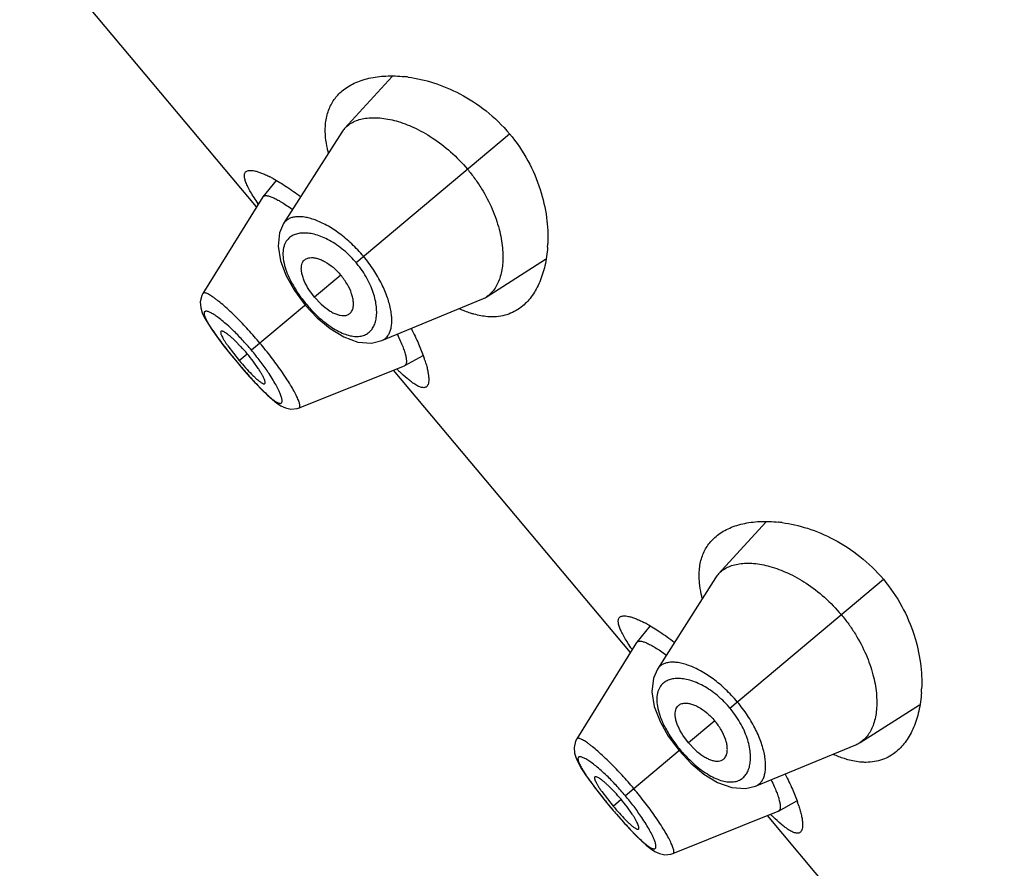
# Model space of a CAD drawing. Units: inches. Extents: x 5.6 to 15.8, y 4.2 to 13.9.
# Drawn here: x 8.3 to 8.8, y 11.3 to 11.8 of the extents above; entities that cross this region are included whole.
import ezdxf

# ---------------------------------------------------------------- set-up
doc = ezdxf.new("R2010")
doc.units = ezdxf.units.IN
doc.header["$LTSCALE"] = 1.21
doc.header["$MEASUREMENT"] = 0
doc.layers.get('0').update_dxf_attribs({"linetype": 'CONTINUOUS'})

msp = doc.modelspace()

# ---------------------------------------------------------------- linework, layer by layer
at = {"color": 7, "linetype": 'Continuous'}
for p, q in [((8.4651329112, 11.6736988086), (8.3470079272, 11.8144746827)), ((8.5327098004, 11.738730975), (8.509040454199999, 11.7128463464)), ((8.5075723712, 11.7109298071), (8.4785943494, 11.6653623245)), ((8.4748778564, 11.6868718968), (8.4683062837, 11.678792653)), ((8.468210638, 11.6786582572), (8.4383830417, 11.6305941966)), ((8.4682106273, 11.6786582399), (8.4683062702, 11.6787926311)), ((8.5795934749, 11.6287638531), (8.609195274600001, 11.6475792329)), ((8.479878280800001, 11.6392891198), (8.484003901, 11.6320054477)), ((8.484003901, 11.6320054477), (8.489409696000001, 11.6247325206)), ((8.4940785769, 11.6286501467), (8.4912516255, 11.6324828919)), ((8.4940785769, 11.6286501467), (8.4973621991, 11.6252005939)), ((8.5275453744, 11.6070269003), (8.5774518398, 11.6276512377)), ((8.489409696000001, 11.6247325206), (8.495305071499999, 11.6184556197)), ((8.495305071499999, 11.6184556197), (8.5017715402, 11.6130478878)), ((8.457321967, 11.6040131578), (8.4542214877, 11.6071477077)), ((8.4483524986, 11.60497502), (8.451845327200001, 11.6005542644)), ((8.4508557054, 11.6043530808), (8.4564931231, 11.5971122063)), ((8.451845327200001, 11.6005542644), (8.4554204957, 11.5962121649)), ((8.4554204957, 11.5962121649), (8.4581445925, 11.5930106446)), ((8.4659816974, 11.5931324356), (8.463433160900001, 11.5967301205)), ((8.5389842253, 11.5945623291), (8.5481526972, 11.5996714997)), ((8.4581445925, 11.5930106446), (8.4616473521, 11.5890297241)), ((8.4863264229, 11.5734675567), (8.5388351837, 11.5944914366)), ((8.651541318, 11.4515459201), (8.533416334, 11.5923217942)), ((8.5389842471, 11.5945623378), (8.538835201, 11.5944914435)), ((8.719118207200001, 11.5165780865), (8.695448861000001, 11.4906934579)), ((8.693980778, 11.4887769186), (8.6650027562, 11.443209436)), ((8.661286263200001, 11.4647190083), (8.654714690499999, 11.4566397645)), ((8.6546190448, 11.4565053687), (8.6247914486, 11.4084413081)), ((8.6546190341, 11.4565053514), (8.654714677000001, 11.4566397426)), ((8.7660018818, 11.4066109646), (8.7956036814, 11.4254263444)), ((8.6662866876, 11.4171362313), (8.6704123078, 11.4098525592)), ((8.6704123078, 11.4098525592), (8.6758181028, 11.4025796321)), ((8.6804869837, 11.4064972582), (8.6776600324, 11.4103300033)), ((8.6804869837, 11.4064972582), (8.6837706059, 11.4030477054)), ((8.7139537812, 11.3848740118), (8.7638602466, 11.4054983492)), ((8.6758181028, 11.4025796321), (8.6817134783, 11.3963027312)), ((8.6817134783, 11.3963027312), (8.688179947, 11.3908949993)), ((8.6437303738, 11.3818602693), (8.6406298945, 11.3849948192)), ((8.6347609054, 11.3828221315), (8.638253734, 11.3784013759)), ((8.6372641123, 11.3822001923), (8.6429015299, 11.3749593178)), ((8.638253734, 11.3784013759), (8.6418289025, 11.3740592764)), ((8.7253926321, 11.3724094406), (8.734561103999999, 11.3775186112)), ((8.6418289025, 11.3740592764), (8.6445529993, 11.3708577561)), ((8.6445529993, 11.3708577561), (8.6480557589, 11.3668768356)), ((8.6523901042, 11.3709795471), (8.6498415677, 11.374577232)), ((8.6727348297, 11.3513146682), (8.7252435906, 11.3723385481)), ((8.7253926539, 11.3724094493), (8.7252436078, 11.372338555)), ((8.8379497249, 11.2293930316), (8.7198247408, 11.3701689056))]:
    msp.add_line(p, q, dxfattribs=at)
at = {"color": 9, "linetype": 'Continuous'}
for p, q in [((8.5147156622, 11.6459667173), (8.591225231900001, 11.710165869)), ((8.5071703628, 11.6396354594), (8.4940785769, 11.6286501467)), ((8.4899328656, 11.6251714819), (8.4625943039, 11.6022317048)), ((8.4554510531, 11.5962378057), (8.4554204957, 11.5962121649)), ((8.4564931231, 11.5971122063), (8.460475349, 11.6004536906)), ((8.701124069, 11.4238138288), (8.7776336387, 11.4880129805)), ((8.6935787697, 11.4174825709), (8.6804869837, 11.4064972582)), ((8.6763412724, 11.4030185934), (8.649002710700001, 11.3800788163)), ((8.6429015299, 11.3749593178), (8.646883755800001, 11.3783008021)), ((8.641859459900001, 11.3740849172), (8.6418289025, 11.3740592764))]:
    msp.add_line(p, q, dxfattribs=at)
at = {"color": 7, "linetype": 'Continuous'}
for points in [[(8.4785906743, 11.6653576241), (8.476565201, 11.660810313), (8.4758045336, 11.6540648111), (8.4770194629, 11.6467388045), (8.479878280800001, 11.6392891198)], [(8.438386901, 11.6305973089), (8.4377965702, 11.6294744026), (8.437048328, 11.6263358299), (8.4372738102, 11.6234569921), (8.4380433301, 11.6209499254), (8.439199523600001, 11.618457094), (8.4407592617, 11.6157244102), (8.4427857999, 11.6125957354), (8.4453183801, 11.6090099295), (8.4483524986, 11.60497502)], [(8.5017715402, 11.6130478878), (8.508613649700001, 11.608864701), (8.5156113804, 11.6063112897), (8.5224453626, 11.6057922249), (8.527535784500001, 11.6070229418)], [(8.4616473521, 11.5890297241), (8.464911737000001, 11.5854713363), (8.4678970503, 11.5823749302), (8.4705810902, 11.5797599499), (8.472981641599999, 11.5776119053), (8.4751774215, 11.5758727998), (8.4772850155, 11.574495729), (8.4795451995, 11.5734449403), (8.482264993400001, 11.5728571321), (8.485318941100001, 11.5731343798), (8.4863290612, 11.5734701155)], [(8.6649990811, 11.4432047356), (8.6629736078, 11.4386574245), (8.6622129404, 11.4319119226), (8.6634278697, 11.424585916), (8.6662866876, 11.4171362313)], [(8.6247953078, 11.4084444204), (8.624204977, 11.4073215141), (8.6234567348, 11.4041829414), (8.623682217, 11.4013041036), (8.624451736900001, 11.3987970369), (8.6256079304, 11.3963042055), (8.6271676685, 11.3935715217), (8.6291942067, 11.3904428469), (8.6317267869, 11.386857041), (8.6347609054, 11.3828221315)], [(8.688179947, 11.3908949993), (8.6950220565, 11.3867118125), (8.702019787200001, 11.3841584012), (8.708853769400001, 11.3836393363), (8.7139441913, 11.3848700533)], [(8.6480557589, 11.3668768356), (8.6513201438, 11.3633184478), (8.6543054571, 11.3602220417), (8.656989497, 11.3576070614), (8.6593900484, 11.3554590168), (8.6615858283, 11.3537199113), (8.6636934223, 11.3523428405), (8.6659536063, 11.3512920518), (8.6686734002, 11.3507042436), (8.6717273479, 11.3509814913), (8.672737468, 11.351317227)]]:
    msp.add_lwpolyline(points, dxfattribs=at)
for centre, radius, start, end in [((8.531727098300001, 11.6713623366), 0.0676977567, 82.36987872330002, 83.9156551121), ((8.5192320315, 11.7035189737), 0.0138155033, 137.5351244708, 147.5601240112), ((8.4417681119, 11.6301245063), 0.0658176346, 61.2661276468, 62.85569369750001), ((8.5424008256, 11.6583252898), 0.0679768051, 356.064090809, 357.62697035), ((8.5721996789, 11.6403784294), 0.0137683188, 292.4245890217, 302.4806788321), ((8.392334245599999, 11.5432893637), 0.0889436352, 36.9299715377, 43.068363575), ((8.558196618, 11.6824527635), 0.1327652499, 220.0003941269, 222.0648663088), ((8.4795488482, 11.5745913408), 0.0730847762, 18.0583784194, 19.3599423961), ((8.621773147699999, 11.6810833745), 0.1236923411, 225.5724720051, 226.3552667264), ((8.7181355051, 11.4492094481), 0.0676977567, 82.3698787234, 83.9156551121), ((8.7056404384, 11.4813660852), 0.0138155033, 137.5351244708, 147.5601240112), ((8.6281765187, 11.4079716178), 0.0658176346, 61.26612764670001, 62.8556936976), ((8.7288092324, 11.4361724013), 0.0679768051, 356.0640908091, 357.62697035), ((8.7586080857, 11.4182255409), 0.0137683188, 292.4245890218, 302.4806788321), ((8.5787426524, 11.3211364752), 0.0889436352, 36.9299715377, 43.068363575), ((8.665957255, 11.3524384523), 0.0730847762, 18.0583784195, 19.359942396), ((8.7446050248, 11.460299875), 0.1327652499, 220.0003941269, 222.0648663086999), ((8.8081815545, 11.458930486), 0.1236923411, 225.572472005, 226.3552667264)]:
    msp.add_arc(centre, radius, start, end, dxfattribs=at)
at = {"color": 9, "linetype": 'Continuous'}
for centre, radius, start, end in [((8.4763717423, 11.6137897042), 0.0500561321, 39.25617744380001, 40.7459214713), ((8.5415018233, 11.6685025804), 0.0673568222, 214.1404801822, 220.038839932), ((8.542151454299999, 11.6689828943), 0.0681631929, 219.9966606108, 225.850897832), ((8.36782152, 11.5236473942), 0.1230953832, 42.90081036470001, 45.9918152934), ((8.357158522699999, 11.5137608584), 0.1376364581, 39.9999111332, 42.8939754624), ((8.6695214638, 11.7759849859), 0.2795267242, 218.576367543, 220.0189644178), ((8.358026151699999, 11.5144520311), 0.1365275414, 37.1009776369, 40.0117584274), ((8.6740370203, 11.7796247832), 0.2853254433, 219.9956271333, 221.4106901039), ((8.371524507, 11.5245210073), 0.1196878373, 33.9635859415, 37.15447325470001), ((8.6627801491, 11.3916368157), 0.0500561321, 39.2561774435, 40.7459214714), ((8.727910230099999, 11.4463496919), 0.0673568222, 214.1404801821, 220.0388399321), ((8.7285598611, 11.4468300058), 0.0681631929, 219.9966606108, 225.8508978321), ((8.5542299268, 11.3014945057), 0.1230953832, 42.90081036470001, 45.9918152934), ((8.5435669296, 11.2916079699), 0.1376364581, 39.9999111333, 42.8939754623), ((8.5444345585, 11.2922991426), 0.1365275414, 37.1009776367, 40.0117584276), ((8.855929870599999, 11.5538320974), 0.2795267242, 218.576367543, 220.0189644179), ((8.8604454271, 11.5574718947), 0.2853254433, 219.9956271334, 221.4106901039), ((8.5579329138, 11.3023681188), 0.1196878373, 33.9635859414, 37.15447325470001)]:
    msp.add_arc(centre, radius, start, end, dxfattribs=at)
at = {"color": 7, "linetype": 'Continuous'}
for points, knots in [([(8.5078359012, 11.7315723923), (8.5087257878, 11.7323191684), (8.5106467861, 11.7337116739), (8.5138339477, 11.7354430811), (8.517344046, 11.7368457372), (8.5225527712, 11.7383086094), (8.5298110894, 11.7392289516), (8.5357925011, 11.7390101635), (8.5389025448, 11.7386787479)], [0, 0, 0, 0, 0.1066439592, 0.2170169336, 0.332174304, 0.4528997141, 0.7128845601999999, 1, 1, 1, 1]), ([(8.5407158351, 11.7384606889), (8.544988699500001, 11.7378886591), (8.553891290800001, 11.7358388127), (8.5671004502, 11.730277391), (8.5800601776, 11.7218093507), (8.5877267774, 11.7143351647), (8.591225231900001, 11.710165869)], [0, 0, 0, 0, 0.2187783541, 0.4608865525, 0.7237917742000001, 1, 1, 1, 1]), ([(8.4995558275, 11.7083723581), (8.4993282016, 11.7107553658), (8.4992923004, 11.7142834366), (8.5000295624, 11.7187804391), (8.5009232213, 11.7218333228), (8.502160976799999, 11.7246504362), (8.50373189, 11.7272257713), (8.5056205107, 11.7295540223), (8.507069899700001, 11.7309295782), (8.5078359012, 11.7315723923)], [0, 0, 0, 0, 0.2797957559, 0.4085588975, 0.5316048717, 0.6505749789999999, 0.7671780487000001, 0.8831210105, 1, 1, 1, 1]), ([(8.509040454199999, 11.7128463464), (8.5096586323, 11.7135213954), (8.5110558349, 11.7147687071), (8.5135202611, 11.71623664), (8.5163378928, 11.717311882), (8.5206876908, 11.718250697), (8.5269441367, 11.7183100756), (8.5351079833, 11.7167212935), (8.5439621732, 11.7133900499), (8.5531491211, 11.7082332032), (8.5621771575, 11.7012752735), (8.5676576329, 11.6956245278), (8.570234984299999, 11.69255296)], [0, 0, 0, 0, 0.0388614495, 0.0789155041, 0.1211484038, 0.1663293357, 0.2672461667, 0.3841025975, 0.5176879129999999, 0.6671769414000001, 0.8297662117, 1, 1, 1, 1]), ([(8.591225231900001, 11.710165869), (8.5947236839, 11.7059965762), (8.600753016799999, 11.6971485914), (8.6068419624, 11.6829153441), (8.6100251494, 11.6689411999), (8.6104979609, 11.6598179536), (8.6103193359, 11.6555106871)], [0, 0, 0, 0, 0.2762089985, 0.5391141168, 0.7812216864, 1, 1, 1, 1]), ([(8.500899947999999, 11.7008388441), (8.5007357447, 11.7014847496), (8.500148769099999, 11.7039684458), (8.4997351382, 11.7064951598), (8.4995558275, 11.7083723581)], [0, 0, 0, 0, 0.2611286243, 1, 1, 1, 1]), ([(8.4659160376, 11.6752905833), (8.465216106, 11.6763109989), (8.4639215232, 11.678252631), (8.4622032288, 11.6810497554), (8.4608410433, 11.6835472463), (8.4598456687, 11.6857340074), (8.459226779, 11.6876024704), (8.4590145877, 11.6889788846), (8.4590802541, 11.6898984448), (8.4592296055, 11.6904631709), (8.4594846019, 11.6909429762), (8.4597238647, 11.6912011751), (8.4598552066, 11.6913113692)], [0, 0, 0, 0, 0.2063161879, 0.3890253481, 0.5471656394, 0.6803999913, 0.7890297773999999, 0.8747297009, 0.9102781966, 0.9420626740000001, 0.9714142645999999, 1, 1, 1, 1]), ([(8.4598552066, 11.6913113692), (8.460070609, 11.6914920889), (8.4606220826, 11.6917870308), (8.4616226703, 11.6919691471), (8.4628295903, 11.6919385524), (8.4642442221, 11.6916995331), (8.4658639169, 11.6912532195), (8.4676820599, 11.6905993944), (8.4696897596, 11.6897385649), (8.4710741093, 11.6890630943), (8.471796299600001, 11.6886930043)], [0, 0, 0, 0, 0.066550049, 0.1444066386, 0.2384054581, 0.3509572291, 0.4832031582, 0.6355588898, 0.8079287984, 1, 1, 1, 1]), ([(8.570234984299999, 11.69255296), (8.5715321738, 11.6910070297), (8.5740009668, 11.6878328914), (8.5783688745, 11.6813037778), (8.5827203365, 11.6729811227), (8.5861999571, 11.6630328797), (8.5876977634, 11.65503693), (8.5880160224, 11.6491343013), (8.5878177647, 11.6440075866), (8.5869326436, 11.6392748562), (8.5852523606, 11.6351640585), (8.5837052575, 11.6325811456), (8.5818337582, 11.6304125957), (8.580364616, 11.6292547976), (8.5795934749, 11.6287638531)], [0, 0, 0, 0, 0.08565853779999999, 0.1704955061, 0.3332180596, 0.4827337094, 0.6163354207, 0.6768907909, 0.7332796131999999, 0.8339734754000001, 0.8790484121, 0.9212050026, 0.9611978298999999, 1, 1, 1, 1]), ([(8.4734094111, 11.6878374962), (8.4755997701, 11.6866382073), (8.480237110700001, 11.6837909497), (8.4846624265, 11.6806296869), (8.4870028118, 11.6788544347)], [0, 0, 0, 0, 0.4594907104, 1, 1, 1, 1]), ([(8.468306282999999, 11.6787926519), (8.4683902979, 11.6788959414), (8.4686010288, 11.6790824234), (8.4690074953, 11.6792599592), (8.4694978053, 11.6793433145), (8.470070479, 11.6793371185), (8.4707258524, 11.6792433017), (8.4717762905, 11.6789845167), (8.4732897302, 11.6784150433), (8.4753128383, 11.6774268874), (8.4776210611, 11.6760999877), (8.4801841978, 11.6744476986), (8.4819487475, 11.6732032259), (8.4828681689, 11.6725309644)], [0, 0, 0, 0, 0.0241763969, 0.0500732031, 0.0795486939, 0.1138336857, 0.1536742058, 0.1995103242, 0.3100382448, 0.4464305477, 0.6080374459000001, 0.7931828692, 1, 1, 1, 1]), ([(8.6102173044, 11.6536593239), (8.6100025396, 11.6505419947), (8.6091778313, 11.6446191838), (8.6070108013, 11.6376379097), (8.6046664172, 11.6327670319), (8.6026764647, 11.6295567452), (8.600419227, 11.6267210815), (8.5987154625, 11.625072365), (8.5978261367, 11.6243262048)], [0, 0, 0, 0, 0.2870882351, 0.5470646332, 0.667792873, 0.7829576158, 0.8933418761, 1, 1, 1, 1]), ([(8.4912516255, 11.6324828919), (8.490349848300001, 11.6338856847), (8.4891783451, 11.6360127471), (8.4880874332, 11.6389045733), (8.4875876903, 11.6408640174), (8.4873850232, 11.6426592934), (8.4874725386, 11.6442627992), (8.4878468362, 11.6456530672), (8.4883061184, 11.6464425126), (8.4885766573, 11.6467755344)], [0, 0, 0, 0, 0.3262172794, 0.4720616722, 0.6037472235, 0.7207544303, 0.8241648001999999, 0.9160685122, 1, 1, 1, 1]), ([(8.4885766573, 11.6467755344), (8.4887577221, 11.6469984174), (8.489169136100001, 11.6474100552), (8.4899119539, 11.6478911102), (8.4907679308, 11.6482267913), (8.4919070257, 11.6484518504), (8.493373763200001, 11.6484538144), (8.4951629258, 11.6481310055), (8.4970927801, 11.6474775767), (8.499912718600001, 11.6461101215), (8.5034536907, 11.643599636), (8.5059742497, 11.6410609316), (8.5071703628, 11.6396354594)], [0, 0, 0, 0, 0.0392138572, 0.078793271, 0.1200273586, 0.1639988944, 0.2366575033, 0.3188176261, 0.41125577, 0.5140153429, 0.7458914459999999, 1, 1, 1, 1]), ([(8.510973201, 11.6200843731), (8.511224139500001, 11.6202239838), (8.511700964800001, 11.6205576674), (8.5123037005, 11.6212056658), (8.5127829206, 11.6219903481), (8.5132023623, 11.6230730564), (8.5134589928, 11.6245171698), (8.513451773, 11.6263352063), (8.5131433868, 11.6283492084), (8.512286383500001, 11.6313637618), (8.5104289213, 11.6352868798), (8.508366476, 11.6382099873), (8.5071703628, 11.6396354594)], [0, 0, 0, 0, 0.0392138572, 0.078793271, 0.1200273586, 0.1639988944, 0.2366575033, 0.3188176261, 0.41125577, 0.5140153429, 0.7458914459999999, 1, 1, 1, 1]), ([(8.4973621991, 11.6252005939), (8.4985870884, 11.6240689242), (8.5004784065, 11.6225458582), (8.5031368646, 11.6209693594), (8.5049797609, 11.6201369548), (8.5067125698, 11.6196256203), (8.5083069116, 11.6194333602), (8.509741054500001, 11.619560554), (8.5105982599, 11.6198757729), (8.510973201, 11.6200843731)], [0, 0, 0, 0, 0.3262172794, 0.4720616722, 0.6037472235, 0.7207544303, 0.8241648001999999, 0.9160685122, 1, 1, 1, 1]), ([(8.5735273191, 11.6202042828), (8.5729400507, 11.6203668744), (8.5705000151, 11.6211001909), (8.5681227471, 11.6220357029), (8.5663559709, 11.6228320508)], [0, 0, 0, 0, 0.2392167841, 1, 1, 1, 1]), ([(8.5978261367, 11.6243262048), (8.5967900751, 11.6234569306), (8.594573221000001, 11.6218899355), (8.5908594096, 11.6201604773), (8.586806491499999, 11.6191127435), (8.583981770800001, 11.6188933352), (8.5825399763, 11.6188937548)], [0, 0, 0, 0, 0.2451558706, 0.4892314327, 0.7386445440999999, 1, 1, 1, 1]), ([(8.5825399763, 11.6188937548), (8.5818202258, 11.6188939642), (8.5787792378, 11.6190127554), (8.5757645589, 11.6195848788), (8.5735273191, 11.6202042828)], [0, 0, 0, 0, 0.2366703594, 1, 1, 1, 1]), ([(8.4473617104, 11.611635521), (8.4471511747, 11.6114595567), (8.4471810952, 11.6109660839), (8.447303314800001, 11.6104859073), (8.4474800943, 11.6099583973), (8.4478133415, 11.6092069597), (8.4483517661, 11.6081897944), (8.4490491568, 11.6070248562), (8.4498964127, 11.6057251136), (8.4505216871, 11.6048234858), (8.4508557054, 11.6043530808)], [0, 0, 0, 0, 0.0994270884, 0.1394423533, 0.1860565843, 0.2989867642, 0.4379373877, 0.6024489895, 0.7909435962000001, 1, 1, 1, 1]), ([(8.4542214877, 11.6071477077), (8.453801479500001, 11.6075465222), (8.4529909681, 11.608294757), (8.4518079163, 11.6093150389), (8.450730870800001, 11.6101660582), (8.4497763877, 11.6108389172), (8.4489586822, 11.6113299183), (8.4483580113, 11.6116095284), (8.4479527678, 11.6117229212), (8.4477143244, 11.6117510622), (8.4475143766, 11.6117276749), (8.4474043514, 11.6116711602), (8.4473617104, 11.611635521)], [0, 0, 0, 0, 0.206159758, 0.3925653498, 0.5559334858, 0.6946002462, 0.8078923744, 0.8952472923, 0.9292893598, 0.9572938129, 0.9802188853, 1, 1, 1, 1]), ([(8.5423098392, 11.6129280688), (8.543570345800001, 11.6104718154), (8.5457937933, 11.6058354549), (8.547713013200001, 11.6010626387), (8.5485010204, 11.5988190617)], [0, 0, 0, 0, 0.5372531110000001, 1, 1, 1, 1]), ([(8.5353255397, 11.6100343171), (8.535831909199999, 11.6090065116), (8.5367569756, 11.6070443301), (8.537944665700001, 11.6042232409), (8.5388524441, 11.6017145676), (8.5394748731, 11.5995472707), (8.5397738274, 11.5979553697), (8.5398472328, 11.5968735432), (8.539826464299999, 11.5962100299), (8.5397336526, 11.595643318), (8.5395667588, 11.5951734913), (8.5393213387, 11.5948028535), (8.5391007301, 11.594627251), (8.5389842235, 11.5945623284)], [0, 0, 0, 0, 0.2074425151, 0.3926356401, 0.554003782, 0.6901537759, 0.8005786411, 0.8463980168999999, 0.8862326731999999, 0.9205133934, 0.9499779336, 0.975852504, 1, 1, 1, 1]), ([(8.5490335536, 11.5972465881), (8.549306734, 11.5964076015), (8.5497941804, 11.5948055963), (8.550375061699999, 11.5925040955), (8.5507678927, 11.5904440692), (8.5509737497, 11.5886361032), (8.5509946809, 11.5870881609), (8.5508295579, 11.5858037653), (8.5504749293, 11.5847816646), (8.5500716904, 11.5842554032), (8.549845077999999, 11.58406529)], [0, 0, 0, 0, 0.1933833253, 0.366867215, 0.5200072697, 0.6526849500999999, 0.765201305, 0.8585433626000001, 0.9351698392, 1, 1, 1, 1]), ([(8.4596334482, 11.593503828), (8.4606161535, 11.5924158044), (8.4620611492, 11.5908689752), (8.4639750953, 11.5889772136), (8.4648747284, 11.5881455944), (8.4653067862, 11.5877661303)], [0, 0, 0, 0, 0.5448587949, 0.7862972223, 1, 1, 1, 1]), ([(8.4692101429, 11.5855975731), (8.4692526451, 11.5856333776), (8.469327407, 11.5857319176), (8.4693851595, 11.5859247666), (8.4693988513, 11.5861644741), (8.469357551, 11.5865832515), (8.469186494199999, 11.5872233506), (8.468844945599999, 11.5881138948), (8.4683480531, 11.5891707179), (8.4676969896, 11.5903791787), (8.466897643, 11.5917214273), (8.4663015193, 11.5926495548), (8.4659816974, 11.5931324356)], [0, 0, 0, 0, 0.0197811147, 0.0427061871, 0.0707106402, 0.1047527077, 0.1921076256, 0.3053997538, 0.4440665142, 0.6074346502, 0.793840242, 1, 1, 1, 1]), ([(8.5435034687, 11.585617953), (8.5429672292, 11.5859804383), (8.5418521483, 11.5867942233), (8.539448443, 11.5887412656), (8.537642377200001, 11.5903932455), (8.536402583200001, 11.5915754868)], [0, 0, 0, 0, 0.2092952093, 0.4460545027, 1, 1, 1, 1]), ([(8.4653067862, 11.5877661303), (8.465546444700001, 11.587555645), (8.4660043547, 11.5871650676), (8.4666696533, 11.5866392527), (8.4672698191, 11.586209437), (8.4678015515, 11.5858769436), (8.4682619778, 11.5856428095), (8.4686491361, 11.5855097864), (8.468969382100001, 11.5854767775), (8.4691489187, 11.5855459968), (8.4692101429, 11.5855975731)], [0, 0, 0, 0, 0.2064910637, 0.3895397003, 0.5488251504, 0.6841356942, 0.7952237484, 0.8824521523000001, 0.9481756884, 1, 1, 1, 1]), ([(8.549845077999999, 11.58406529), (8.549696860700001, 11.5839409452), (8.549355894, 11.5837295556), (8.5487530231, 11.5835670634), (8.5480697297, 11.5835557529), (8.5473080127, 11.5836898306), (8.5464664434, 11.5839664111), (8.5451538148, 11.5845607165), (8.5441743482, 11.5851644544), (8.5435034687, 11.585617953)], [0, 0, 0, 0, 0.0837359691, 0.1707657405, 0.267083053, 0.3771724566, 0.5040396829, 0.6495160136, 1, 1, 1, 1]), ([(8.694244308, 11.5094195038), (8.6951341946, 11.5101662799), (8.697055192899999, 11.5115587854), (8.7002423545, 11.5132901926), (8.7037524528, 11.5146928487), (8.708961178, 11.5161557209), (8.7162194962, 11.5170760631), (8.7222009079, 11.516857275), (8.7253109516, 11.5165258594)], [0, 0, 0, 0, 0.1066439592, 0.2170169336, 0.332174304, 0.4528997141, 0.7128845601999999, 1, 1, 1, 1]), ([(8.7271242419, 11.5163078004), (8.7313971063, 11.5157357706), (8.7402996976, 11.5136859242), (8.753508857, 11.5081245025), (8.7664685844, 11.4996564622), (8.7741351842, 11.4921822762), (8.7776336387, 11.4880129805)], [0, 0, 0, 0, 0.2187783541, 0.4608865525, 0.7237917742000001, 1, 1, 1, 1]), ([(8.6859642343, 11.4862194696), (8.685736608400001, 11.4886024773), (8.6857007072, 11.4921305481), (8.6864379692, 11.4966275506), (8.687331628099999, 11.4996804343), (8.6885693836, 11.5024975477), (8.690140296900001, 11.5050728828), (8.6920289176, 11.5074011338), (8.6934783065, 11.5087766897), (8.694244308, 11.5094195038)], [0, 0, 0, 0, 0.2797957559, 0.4085588975, 0.5316048717, 0.6505749789999999, 0.7671780487000001, 0.8831210105, 1, 1, 1, 1]), ([(8.695448861000001, 11.4906934579), (8.696067039099999, 11.4913685069), (8.697464241799999, 11.4926158186), (8.6999286679, 11.4940837515), (8.702746299600001, 11.4951589935), (8.7070960976, 11.4960978085), (8.713352543500001, 11.4961571871), (8.7215163901, 11.494568405), (8.73037058, 11.4912371614), (8.739557527999999, 11.4860803147), (8.748585564299999, 11.479122385), (8.7540660397, 11.4734716393), (8.7566433911, 11.4704000715)], [0, 0, 0, 0, 0.0388614495, 0.0789155041, 0.1211484038, 0.1663293357, 0.2672461667, 0.3841025975, 0.5176879129999999, 0.6671769414000001, 0.8297662117, 1, 1, 1, 1]), ([(8.6873083548, 11.4786859556), (8.6871441515, 11.4793318611), (8.6865571759, 11.4818155573), (8.686143545, 11.4843422713), (8.6859642343, 11.4862194696)], [0, 0, 0, 0, 0.2611286243, 1, 1, 1, 1]), ([(8.7776336387, 11.4880129805), (8.7811320907, 11.4838436877), (8.7871614236, 11.4749957029), (8.793250369199999, 11.4607624556), (8.7964335562, 11.4467883114), (8.7969063677, 11.4376650651), (8.7967277427, 11.4333577986)], [0, 0, 0, 0, 0.2762089985, 0.5391141168, 0.7812216864, 1, 1, 1, 1]), ([(8.652324444400001, 11.4531376948), (8.6516245128, 11.4541581104), (8.6503299301, 11.4560997425), (8.6486116356, 11.4588968669), (8.6472494501, 11.4613943578), (8.6462540755, 11.4635811189), (8.6456351858, 11.4654495818), (8.6454229945, 11.4668259961), (8.6454886609, 11.4677455563), (8.645638012300001, 11.4683102824), (8.6458930087, 11.4687900877), (8.646132271499999, 11.4690482866), (8.6462636134, 11.4691584807)], [0, 0, 0, 0, 0.2063161879, 0.3890253481, 0.5471656394, 0.6803999913, 0.7890297773999999, 0.8747297009, 0.9102781966, 0.9420626740000001, 0.9714142645999999, 1, 1, 1, 1]), ([(8.6462636134, 11.4691584807), (8.6464790158, 11.4693392004), (8.6470304894, 11.4696341423), (8.6480310771, 11.4698162586), (8.6492379971, 11.4697856639), (8.6506526289, 11.4695466446), (8.6522723237, 11.469100331), (8.6540904667, 11.4684465058), (8.6560981664, 11.4675856764), (8.6574825161, 11.4669102058), (8.6582047064, 11.4665401158)], [0, 0, 0, 0, 0.066550049, 0.1444066386, 0.2384054581, 0.3509572291, 0.4832031582, 0.6355588898, 0.8079287984, 1, 1, 1, 1]), ([(8.7566433911, 11.4704000715), (8.7579405806, 11.4688541412), (8.7604093736, 11.4656800029), (8.7647772813, 11.4591508893), (8.7691287433, 11.4508282341), (8.7726083639, 11.4408799912), (8.7741061702, 11.4328840415), (8.7744244292, 11.4269814128), (8.7742261715, 11.4218546981), (8.7733410504, 11.4171219677), (8.7716607674, 11.41301117), (8.7701136643, 11.4104282571), (8.768242165, 11.4082597072), (8.766773022799999, 11.4071019091), (8.7660018818, 11.4066109646)], [0, 0, 0, 0, 0.08565853779999999, 0.1704955061, 0.3332180596, 0.4827337094, 0.6163354207, 0.6768907909, 0.7332796131999999, 0.8339734754000001, 0.8790484121, 0.9212050026, 0.9611978298999999, 1, 1, 1, 1]), ([(8.6598178179, 11.4656846077), (8.6620081769, 11.4644853188), (8.6666455175, 11.4616380612), (8.6710708333, 11.4584767984), (8.6734112186, 11.4567015462)], [0, 0, 0, 0, 0.4594907104, 1, 1, 1, 1]), ([(8.6547146898, 11.4566397634), (8.654798704700001, 11.4567430529), (8.6550094356, 11.4569295349), (8.6554159021, 11.4571070707), (8.6559062121, 11.457190426), (8.6564788858, 11.4571842299), (8.6571342592, 11.4570904132), (8.6581846973, 11.4568316282), (8.659698137000001, 11.4562621548), (8.6617212451, 11.4552739989), (8.664029467999999, 11.4539470992), (8.6665926046, 11.4522948101), (8.668357154299999, 11.4510503374), (8.6692765757, 11.4503780759)], [0, 0, 0, 0, 0.0241763969, 0.0500732031, 0.0795486939, 0.1138336857, 0.1536742058, 0.1995103242, 0.3100382448, 0.4464305477, 0.6080374459000001, 0.7931828692, 1, 1, 1, 1]), ([(8.7966257112, 11.4315064354), (8.7964109464, 11.4283891062), (8.7955862381, 11.4224662953), (8.7934192081, 11.4154850211), (8.791074823999999, 11.4106141434), (8.7890848715, 11.4074038567), (8.7868276338, 11.404568193), (8.7851238693, 11.4029194765), (8.7842345435, 11.4021733163)], [0, 0, 0, 0, 0.2870882351, 0.5470646332, 0.667792873, 0.7829576158, 0.8933418761, 1, 1, 1, 1]), ([(8.6776600324, 11.4103300033), (8.6767582551, 11.4117327962), (8.675586751900001, 11.4138598585), (8.67449584, 11.4167516848), (8.6739960971, 11.4187111289), (8.6737934301, 11.4205064049), (8.673880945399999, 11.4221099107), (8.674255243, 11.4235001787), (8.6747145252, 11.4242896241), (8.6749850641, 11.4246226459)], [0, 0, 0, 0, 0.3262172794, 0.4720616722, 0.6037472235, 0.7207544303, 0.8241648001999999, 0.9160685122, 1, 1, 1, 1]), ([(8.6749850641, 11.4246226459), (8.675166128899999, 11.4248455289), (8.6755775429, 11.4252571667), (8.6763203607, 11.4257382217), (8.6771763376, 11.4260739028), (8.6783154325, 11.4262989619), (8.67978217, 11.4263009259), (8.681571332699999, 11.425978117), (8.683501186900001, 11.4253246882), (8.6863211254, 11.423957233), (8.6898620975, 11.4214467474), (8.6923826565, 11.4189080431), (8.6935787697, 11.4174825709)], [0, 0, 0, 0, 0.0392138572, 0.078793271, 0.1200273586, 0.1639988944, 0.2366575033, 0.3188176261, 0.41125577, 0.5140153429, 0.7458914459999999, 1, 1, 1, 1]), ([(8.6973816078, 11.3979314845), (8.6976325463, 11.3980710953), (8.6981093716, 11.3984047789), (8.6987121073, 11.3990527773), (8.6991913274, 11.3998374595), (8.6996107692, 11.4009201679), (8.6998673996, 11.4023642813), (8.6998601798, 11.4041823178), (8.6995517936, 11.4061963199), (8.6986947903, 11.4092108733), (8.696837328099999, 11.4131339913), (8.694774882799999, 11.4160570988), (8.6935787697, 11.4174825709)], [0, 0, 0, 0, 0.0392138572, 0.078793271, 0.1200273586, 0.1639988944, 0.2366575033, 0.3188176261, 0.41125577, 0.5140153429, 0.7458914459999999, 1, 1, 1, 1]), ([(8.6837706059, 11.4030477054), (8.684995495199999, 11.4019160357), (8.686886813300001, 11.4003929697), (8.6895452714, 11.3988164709), (8.6913881677, 11.3979840663), (8.6931209766, 11.3974727318), (8.6947153184, 11.3972804717), (8.6961494613, 11.3974076655), (8.6970066667, 11.3977228844), (8.6973816078, 11.3979314845)], [0, 0, 0, 0, 0.3262172794, 0.4720616722, 0.6037472235, 0.7207544303, 0.8241648001999999, 0.9160685122, 1, 1, 1, 1]), ([(8.7599357259, 11.3980513943), (8.7593484575, 11.3982139859), (8.7569084219, 11.3989473024), (8.7545311539, 11.3998828144), (8.7527643777, 11.4006791623)], [0, 0, 0, 0, 0.2392167841, 1, 1, 1, 1]), ([(8.7842345435, 11.4021733163), (8.783198481900001, 11.4013040421), (8.7809816278, 11.399737047), (8.7772678164, 11.3980075888), (8.773214898300001, 11.396959855), (8.7703901776, 11.3967404467), (8.7689483831, 11.3967408663)], [0, 0, 0, 0, 0.2451558706, 0.4892314327, 0.7386445440999999, 1, 1, 1, 1]), ([(8.7689483831, 11.3967408663), (8.7682286326, 11.3967410757), (8.765187644600001, 11.3968598668), (8.7621729658, 11.3974319903), (8.7599357259, 11.3980513943)], [0, 0, 0, 0, 0.2366703594, 1, 1, 1, 1]), ([(8.728718246, 11.3907751803), (8.7299787526, 11.3883189269), (8.7322022001, 11.3836825664), (8.73412142, 11.3789097502), (8.7349094272, 11.3766661732)], [0, 0, 0, 0, 0.5372531110000001, 1, 1, 1, 1]), ([(8.633770117200001, 11.3894826325), (8.6335595815, 11.3893066682), (8.633589502000001, 11.3888131954), (8.6337117216, 11.3883330188), (8.6338885011, 11.3878055088), (8.6342217483, 11.3870540712), (8.6347601729, 11.3860369059), (8.6354575636, 11.3848719677), (8.636304819500001, 11.3835722251), (8.6369300939, 11.3826705973), (8.6372641123, 11.3822001923)], [0, 0, 0, 0, 0.0994270884, 0.1394423533, 0.1860565843, 0.2989867642, 0.4379373877, 0.6024489895, 0.7909435962000001, 1, 1, 1, 1]), ([(8.6406298945, 11.3849948192), (8.6402098863, 11.3853936336), (8.6393993749, 11.3861418685), (8.6382163231, 11.3871621504), (8.6371392776, 11.3880131697), (8.6361847945, 11.3886860287), (8.635367088999999, 11.3891770298), (8.6347664181, 11.3894566399), (8.6343611746, 11.3895700327), (8.6341227312, 11.3895981737), (8.633922783400001, 11.3895747864), (8.633812758200001, 11.3895182717), (8.633770117200001, 11.3894826325)], [0, 0, 0, 0, 0.206159758, 0.3925653498, 0.5559334858, 0.6946002462, 0.8078923744, 0.8952472923, 0.9292893598, 0.9572938129, 0.9802188853, 1, 1, 1, 1]), ([(8.7217339465, 11.3878814286), (8.722240316, 11.3868536231), (8.7231653824, 11.3848914416), (8.7243530725, 11.3820703524), (8.7252608509, 11.3795616791), (8.7258832799, 11.3773943822), (8.7261822343, 11.3758024812), (8.7262556396, 11.3747206547), (8.7262348711, 11.3740571414), (8.7261420594, 11.3734904295), (8.7259751656, 11.3730206028), (8.725729745499999, 11.372649965), (8.725509136900001, 11.3724743625), (8.7253926303, 11.3724094399)], [0, 0, 0, 0, 0.2074425151, 0.3926356401, 0.554003782, 0.6901537759, 0.8005786411, 0.8463980168999999, 0.8862326731999999, 0.9205133934, 0.9499779336, 0.975852504, 1, 1, 1, 1]), ([(8.646041855, 11.3713509395), (8.6470245603, 11.3702629159), (8.648469556, 11.3687160867), (8.6503835022, 11.3668243251), (8.6512831352, 11.3659927059), (8.651715193, 11.3656132418)], [0, 0, 0, 0, 0.5448587949, 0.7862972223, 1, 1, 1, 1]), ([(8.6556185497, 11.3634446845), (8.655661051900001, 11.3634804891), (8.6557358138, 11.3635790291), (8.6557935663, 11.3637718781), (8.6558072581, 11.3640115856), (8.6557659578, 11.364430363), (8.655594901, 11.3650704621), (8.6552533524, 11.3659610063), (8.6547564599, 11.3670178294), (8.6541053965, 11.3682262902), (8.6533060498, 11.3695685388), (8.6527099261, 11.3704966663), (8.6523901042, 11.3709795471)], [0, 0, 0, 0, 0.0197811147, 0.0427061871, 0.0707106402, 0.1047527077, 0.1921076256, 0.3053997538, 0.4440665142, 0.6074346502, 0.793840242, 1, 1, 1, 1]), ([(8.7354419604, 11.3750936996), (8.7357151408, 11.374254713), (8.736202587200001, 11.3726527078), (8.7367834685, 11.370351207), (8.7371762995, 11.3682911807), (8.737382156499999, 11.3664832147), (8.7374030877, 11.3649352724), (8.7372379647, 11.3636508768), (8.7368833361, 11.3626287761), (8.7364800972, 11.3621025147), (8.7362534848, 11.3619124015)], [0, 0, 0, 0, 0.1933833253, 0.366867215, 0.5200072696, 0.6526849500999999, 0.765201305, 0.8585433626000001, 0.9351698392, 1, 1, 1, 1]), ([(8.651715193, 11.3656132418), (8.6519548515, 11.3654027565), (8.652412761499999, 11.3650121791), (8.6530780601, 11.3644863642), (8.6536782259, 11.3640565484), (8.654209958300001, 11.3637240551), (8.654670384600001, 11.363489921), (8.6550575429, 11.3633568979), (8.6553777889, 11.363323889), (8.6555573256, 11.3633931083), (8.6556185497, 11.3634446845)], [0, 0, 0, 0, 0.2064910637, 0.3895397003, 0.5488251504, 0.6841356942, 0.7952237484, 0.8824521523000001, 0.9481756884, 1, 1, 1, 1]), ([(8.7299118755, 11.3634650645), (8.729375636, 11.3638275498), (8.7282605551, 11.3646413348), (8.7258568498, 11.3665883771), (8.724050784, 11.368240357), (8.72281099, 11.3694225983)], [0, 0, 0, 0, 0.2092952093, 0.4460545027, 1, 1, 1, 1]), ([(8.7362534848, 11.3619124015), (8.7361052675, 11.3617880567), (8.7357643008, 11.3615766671), (8.7351614299, 11.3614141749), (8.7344781365, 11.3614028644), (8.7337164195, 11.3615369421), (8.7328748502, 11.3618135226), (8.731562221599999, 11.362407828), (8.730582755, 11.3630115658), (8.7299118755, 11.3634650645)], [0, 0, 0, 0, 0.0837359691, 0.1707657405, 0.267083053, 0.3771724566, 0.5040396829, 0.6495160136, 1, 1, 1, 1])]:
    msp.add_open_spline(points, degree=3, knots=knots, dxfattribs=at)
at = {"color": 9, "linetype": 'Continuous'}
for points, knots in [([(8.518417145, 11.6490726302), (8.5165917638, 11.6512478064), (8.512781045, 11.6552952372), (8.5066402198, 11.6604613771), (8.5013545536, 11.6639047626), (8.4972330144, 11.6660041905), (8.494358678300001, 11.6672042737), (8.4916319601, 11.6680809207), (8.4890786164, 11.6686377801), (8.486720359500001, 11.6688795626), (8.484575899700001, 11.6688085561), (8.4826623819, 11.6684241467), (8.4809983613, 11.6677233713), (8.4796086863, 11.6667060893), (8.4788929461, 11.6658321655), (8.4785943352, 11.6653626669)], [0, 0, 0, 0, 0.1793613608, 0.3501914107, 0.5058136757, 0.5765552899, 0.6421248671, 0.7023453177, 0.7572264559999999, 0.8069011156, 0.8517100538, 0.8922552354000001, 0.9295098828, 0.9648546227, 1, 1, 1, 1]), ([(8.4879686984, 11.6606770315), (8.4871465211, 11.6606323842), (8.4855714518, 11.6604202866), (8.4833892453, 11.6596655519), (8.4815383772, 11.6584951021), (8.4805603748, 11.6574498033), (8.480149451900001, 11.6568820775)], [0, 0, 0, 0, 0.2751505909, 0.527699916, 0.7658028777, 1, 1, 1, 1]), ([(8.514294841, 11.6464616332), (8.5122818211, 11.6487982354), (8.5089987929, 11.651979805), (8.5042135033, 11.6554363401), (8.5006907438, 11.6574866099), (8.497252699099999, 11.6590349774), (8.4939666596, 11.6600861508), (8.4908880322, 11.6606558282), (8.48890401, 11.6607278223), (8.4879686984, 11.6606770315)], [0, 0, 0, 0, 0.3001635504, 0.4414848654, 0.5738796111, 0.6961366682, 0.8077618017, 0.9088369897, 1, 1, 1, 1]), ([(8.480149451900001, 11.6568820775), (8.4798595208, 11.6564815123), (8.479337768099999, 11.6556083199), (8.4785489748, 11.6536007759), (8.4781195876, 11.6506103706), (8.4784845179, 11.6465957113), (8.4792436913, 11.6438141057), (8.4797444932, 11.6423540445)], [0, 0, 0, 0, 0.0985319868, 0.2015407212, 0.4281888674, 0.6924253743000001, 1, 1, 1, 1]), ([(8.5245612148, 11.6170831973), (8.5247729942, 11.6179955769), (8.525045093200001, 11.6199620574), (8.5250167174, 11.623092473), (8.524550839, 11.6265103033), (8.523622188500001, 11.6301636991), (8.5222144375, 11.6339872916), (8.519641621, 11.6392972841), (8.5170794467, 11.6430808916), (8.5151287934, 11.6454678045)], [0, 0, 0, 0, 0.0911871019, 0.1922892083, 0.3039305026, 0.4261923112, 0.5585830691, 0.6998908381000001, 1, 1, 1, 1]), ([(8.527545505299999, 11.6070269175), (8.5280596847, 11.607239413), (8.5290447588, 11.6077923052), (8.5302875596, 11.6089849272), (8.5312659147, 11.6105027021), (8.5319768476, 11.6123202753), (8.5324198287, 11.6144192971), (8.5325912983, 11.6167833617), (8.532485681499999, 11.6193946792), (8.531941802999999, 11.6233413297), (8.530465966, 11.6287411425), (8.5275881693, 11.6354968691), (8.5235660333, 11.6424422998), (8.5202421968, 11.6468973932), (8.518417145399999, 11.6490726305)], [0, 0, 0, 0, 0.0351463238, 0.0704983475, 0.10776872, 0.148321572, 0.1931221639, 0.2427902337, 0.2976822336, 0.3579206701, 0.4941478584, 0.649783097, 0.8206261201999999, 1, 1, 1, 1]), ([(8.4797444932, 11.6423540445), (8.4804169397, 11.6403935624), (8.4821937137, 11.6363708873), (8.4844591619, 11.6326105595), (8.485753004400001, 11.6307003226)], [0, 0, 0, 0, 0.4732212981, 1, 1, 1, 1]), ([(8.4551870022, 11.6184856726), (8.4541181033, 11.6195507083), (8.4520521691, 11.6215527439), (8.4490372307, 11.6242971062), (8.4466715545, 11.6262986383), (8.4449316974, 11.6276634214), (8.4437732749, 11.6285196731), (8.4427131236, 11.6292484577), (8.4417570656, 11.6298472371), (8.4409098811, 11.6303138309), (8.4401757351, 11.6306480619), (8.4395555827, 11.630849918), (8.4390486709, 11.630923421), (8.4386923604, 11.6308626483), (8.4384901898, 11.630730392), (8.4384174938, 11.6306440382), (8.4383876785, 11.6305973306)], [0, 0, 0, 0, 0.2124231841, 0.4049226624, 0.5738530269, 0.648518726, 0.7161880951999999, 0.7766142469, 0.8295847996, 0.8749372895, 0.9126755874, 0.9430002609, 0.9664393232999999, 0.9843517673000001, 0.9921991193, 1, 1, 1, 1]), ([(8.4533434065, 11.6121825866), (8.4524090663, 11.6130826336), (8.4506052282, 11.6147593813), (8.447966614, 11.6170161439), (8.4455854021, 11.6188558701), (8.443767923400001, 11.6200844442), (8.442479969099999, 11.6208202907), (8.4416702983, 11.6212176189), (8.440960840299999, 11.621494409), (8.440353096299999, 11.6216513486), (8.4398459815, 11.6216888063), (8.4394309414, 11.6215985204), (8.4391270263, 11.6213520845), (8.438973149199999, 11.6209697481), (8.4389518522, 11.6204851559), (8.4390451723, 11.6198917852), (8.4392527371, 11.6191857416), (8.4395743661, 11.6183676553), (8.4400082468, 11.6174404708), (8.4407752668, 11.6159841848), (8.4420063375, 11.6139348221), (8.4437978203, 11.6112402945), (8.4459351492, 11.6082483377), (8.4483627088, 11.6050212237), (8.4500918987, 11.6028151348), (8.450993694800001, 11.601684086)], [0, 0, 0, 0, 0.09529675539999999, 0.1808545075, 0.2549531164, 0.3162440502, 0.3417993459000001, 0.3638608906, 0.3824364155, 0.3976536123, 0.4098027231, 0.419524924, 0.4281076906, 0.4373757422, 0.448860541, 0.463385392, 0.4813189476, 0.5028197415, 0.5278981677000001, 0.5564782395000001, 0.6236899874, 0.7033893197, 0.7941155685, 0.893742459, 1, 1, 1, 1]), ([(8.4668137242, 11.6057722189), (8.4649136973, 11.6080365493), (8.4611288661, 11.6123599435), (8.4571621549, 11.6165176585), (8.4551870022, 11.6184856726)], [0, 0, 0, 0, 0.5145928747999999, 1, 1, 1, 1]), ([(8.494673883799999, 11.620073783), (8.4958123084, 11.6189711545), (8.4981003387, 11.6169128946), (8.5016403737, 11.6142200426), (8.505119134400001, 11.6120542226), (8.5084621613, 11.6104533573), (8.511610879700001, 11.6094364235), (8.5145227576, 11.6090108788), (8.5171602702, 11.6091729908), (8.518755824, 11.6096867008), (8.5194671475, 11.6100328904)], [0, 0, 0, 0, 0.168736275, 0.3272667818, 0.4729727740999999, 0.6042824507, 0.7209376279, 0.8239695565999999, 0.9157745090999999, 1, 1, 1, 1]), ([(8.5194671475, 11.6100328904), (8.520097642, 11.6103397419), (8.5212968808, 11.6111229307), (8.5227707539, 11.6127445098), (8.5238929308, 11.6147645694), (8.5243748784, 11.6162804302), (8.5245612148, 11.6170831973)], [0, 0, 0, 0, 0.234149866, 0.472244582, 0.7248072420999999, 1, 1, 1, 1]), ([(8.4773308968, 11.5920922623), (8.475732968600001, 11.5943824162), (8.4723230453, 11.5990190191), (8.468716804400001, 11.6035041725), (8.4668137243, 11.6057722189)], [0, 0, 0, 0, 0.4853839638, 1, 1, 1, 1]), ([(8.4600464557, 11.590895753), (8.4610034078, 11.5898116958), (8.462874794500001, 11.5877268842), (8.4656302263, 11.584777642), (8.4682058035, 11.5821539639), (8.4705483325, 11.5799203183), (8.472352707, 11.5783505669), (8.473653077, 11.5773438112), (8.4744890192, 11.5767580953), (8.4752369632, 11.5763019492), (8.4758947661, 11.575976975), (8.4764622846, 11.5757830418), (8.476943261, 11.5757197899), (8.4773472401, 11.5758020919), (8.4776457753, 11.576054874), (8.477809309, 11.5764464767), (8.477860701200001, 11.5769519426), (8.4778109673, 11.5775780986), (8.477660067, 11.5783260808), (8.477407360299999, 11.579194048), (8.4769039779, 11.580591205), (8.4760101721, 11.5825932279), (8.4746164022, 11.5852563018), (8.4728545591, 11.5882440418), (8.4715169216, 11.5903101677), (8.4707927372, 11.5913865207)], [0, 0, 0, 0, 0.1062631832, 0.205862541, 0.296583868, 0.3764048308, 0.4436804829, 0.4722159789, 0.4972236614, 0.5186536547, 0.5365371535, 0.5510439469, 0.5625468297999999, 0.5718476665, 0.5804317553, 0.5901250758, 0.6022592616, 0.6174950935, 0.6361188027, 0.65824752, 0.6838704223000001, 0.7452016951999999, 0.8191746886, 0.9046651659999999, 1, 1, 1, 1]), ([(8.4863291134, 11.5734710344), (8.4863804064, 11.573492197), (8.4864783071, 11.5735484479), (8.4866443961, 11.5737235573), (8.4867670814, 11.5740631454), (8.4867817845, 11.5745748128), (8.486688773600001, 11.5752204769), (8.4864845561, 11.5760018818), (8.4861694058, 11.5769178508), (8.4857434146, 11.5779639502), (8.484988377, 11.5796158002), (8.4837704106, 11.5819543227), (8.4819779809, 11.5850423762), (8.4798037065, 11.5884800825), (8.4781929458, 11.5908567721), (8.4773308968, 11.5920922623)], [0, 0, 0, 0, 0.007822144599999999, 0.0156780146, 0.0335733357, 0.0570089038, 0.08738438779999999, 0.1252260965, 0.1707210283, 0.2238459454, 0.284395767, 0.426702252, 0.5953225447, 0.7876245302, 1, 1, 1, 1]), ([(8.704825551799999, 11.4269197417), (8.7030001706, 11.4290949179), (8.699189451799999, 11.4331423487), (8.6930486266, 11.4383084886), (8.687762960399999, 11.4417518741), (8.6836414212, 11.443851302), (8.6807670851, 11.4450513852), (8.678040366900001, 11.4459280322), (8.6754870233, 11.4464848916), (8.6731287663, 11.4467266741), (8.6709843065, 11.4466556676), (8.669070788700001, 11.4462712582), (8.6674067681, 11.4455704828), (8.666017093099999, 11.4445532008), (8.6653013529, 11.443679277), (8.665002742, 11.4432097784)], [0, 0, 0, 0, 0.1793613608, 0.3501914107, 0.5058136757, 0.5765552899, 0.6421248671, 0.7023453177, 0.7572264559999999, 0.8069011156, 0.8517100538, 0.8922552354000001, 0.9295098828, 0.9648546227, 1, 1, 1, 1]), ([(8.6665578587, 11.434729189), (8.6662679276, 11.4343286238), (8.6657461749, 11.4334554314), (8.664957381599999, 11.4314478874), (8.6645279944, 11.4284574821), (8.6648929247, 11.4244428228), (8.665652098099999, 11.4216612172), (8.6661529, 11.420201156)], [0, 0, 0, 0, 0.0985319868, 0.2015407212, 0.4281888674, 0.6924253743000001, 1, 1, 1, 1]), ([(8.6743771052, 11.438524143), (8.6735549279, 11.4384794957), (8.6719798586, 11.4382673981), (8.6697976521, 11.4375126634), (8.667946784, 11.4363422136), (8.6669687816, 11.4352969148), (8.6665578587, 11.434729189)], [0, 0, 0, 0, 0.2751505909, 0.527699916, 0.7658028777, 1, 1, 1, 1]), ([(8.7007032478, 11.4243087447), (8.6986902279, 11.4266453469), (8.6954071997, 11.4298269164), (8.690621910099999, 11.4332834516), (8.6870991506, 11.4353337213), (8.6836611059, 11.4368820889), (8.6803750664, 11.4379332623), (8.677296439, 11.4385029397), (8.675312416799999, 11.4385749338), (8.6743771052, 11.438524143)], [0, 0, 0, 0, 0.3001635505, 0.4414848654, 0.5738796111, 0.6961366682, 0.8077618017, 0.9088369897, 1, 1, 1, 1]), ([(8.713953912100001, 11.384874029), (8.7144680915, 11.3850865245), (8.7154531656, 11.3856394167), (8.7166959664, 11.3868320387), (8.7176743215, 11.3883498136), (8.718385254400001, 11.3901673868), (8.7188282355, 11.3922664086), (8.7189997051, 11.3946304732), (8.7188940883, 11.3972417907), (8.7183502098, 11.4011884412), (8.7168743728, 11.406588254), (8.7139965761, 11.4133439806), (8.7099744401, 11.4202894113), (8.7066506036, 11.4247445047), (8.7048255522, 11.426919742)], [0, 0, 0, 0, 0.0351463238, 0.0704983475, 0.10776872, 0.148321572, 0.1931221639, 0.2427902337, 0.2976822336, 0.3579206701, 0.4941478584, 0.649783097, 0.8206261201999999, 1, 1, 1, 1]), ([(8.6661529, 11.420201156), (8.6668253465, 11.4182406739), (8.6686021205, 11.4142179988), (8.6708675687, 11.410457671), (8.6721614112, 11.4085474341)], [0, 0, 0, 0, 0.4732212981, 1, 1, 1, 1]), ([(8.7109696216, 11.3949303088), (8.711181401000001, 11.3958426884), (8.711453500000001, 11.3978091689), (8.7114251242, 11.4009395845), (8.7109592458, 11.4043574148), (8.7100305953, 11.4080108106), (8.708622844299999, 11.4118344031), (8.7060500278, 11.4171443956), (8.7034878535, 11.4209280031), (8.7015372002, 11.423314916)], [0, 0, 0, 0, 0.0911871019, 0.1922892083, 0.3039305026, 0.4261923112, 0.5585830691, 0.6998908381000001, 1, 1, 1, 1]), ([(8.641595408999999, 11.3963327841), (8.640526510099999, 11.3973978198), (8.6384605759, 11.3993998554), (8.6354456375, 11.4021442177), (8.6330799613, 11.4041457498), (8.6313401042, 11.4055105329), (8.6301816817, 11.4063667846), (8.629121530399999, 11.4070955692), (8.628165472400001, 11.4076943486), (8.6273182879, 11.4081609424), (8.6265841419, 11.4084951734), (8.6259639895, 11.4086970295), (8.6254570777, 11.4087705325), (8.625100767200001, 11.4087097598), (8.6248985966, 11.4085775035), (8.6248259006, 11.4084911497), (8.6247960853, 11.4084444421)], [0, 0, 0, 0, 0.2124231841, 0.4049226624, 0.5738530269, 0.648518726, 0.7161880951999999, 0.7766142469, 0.8295847996, 0.8749372895, 0.9126755874, 0.9430002609, 0.9664393232999999, 0.9843517673000001, 0.9921991193, 1, 1, 1, 1]), ([(8.6397518133, 11.3900296981), (8.6388174731, 11.3909297451), (8.637013635, 11.3926064928), (8.6343750208, 11.3948632554), (8.631993808999999, 11.3967029816), (8.6301763302, 11.3979315557), (8.628888376, 11.3986674022), (8.6280787051, 11.3990647304), (8.6273692471, 11.3993415205), (8.6267615031, 11.3994984601), (8.6262543883, 11.3995359178), (8.625839348200001, 11.3994456319), (8.6255354331, 11.399199196), (8.625381556, 11.3988168596), (8.625360258999999, 11.3983322674), (8.6254535791, 11.3977388967), (8.6256611439, 11.3970328531), (8.6259827729, 11.3962147668), (8.6264166536, 11.3952875823), (8.6271836737, 11.3938312963), (8.6284147444, 11.3917819336), (8.6302062271, 11.389087406), (8.632343556, 11.3860954492), (8.6347711156, 11.3828683352), (8.6365003055, 11.3806622463), (8.6374021016, 11.3795311975)], [0, 0, 0, 0, 0.09529675539999999, 0.1808545075, 0.2549531164, 0.3162440502, 0.3417993459000001, 0.3638608906, 0.3824364155, 0.3976536123, 0.4098027231, 0.419524924, 0.4281076906, 0.4373757422, 0.448860541, 0.463385392, 0.4813189476, 0.5028197415, 0.5278981677000001, 0.5564782395000001, 0.6236899874, 0.7033893197, 0.7941155685, 0.893742459, 1, 1, 1, 1]), ([(8.6532221311, 11.3836193304), (8.6513221041, 11.3858836608), (8.6475372729, 11.390207055), (8.643570561699999, 11.39436477), (8.641595408999999, 11.3963327841)], [0, 0, 0, 0, 0.5145928747999999, 1, 1, 1, 1]), ([(8.681082290700001, 11.3979208945), (8.6822207152, 11.396818266), (8.684508745499999, 11.3947600061), (8.688048780499999, 11.3920671541), (8.6915275412, 11.3899013341), (8.694870568099999, 11.3883004688), (8.6980192865, 11.387283535), (8.7009311644, 11.3868579903), (8.703568677, 11.3870201023), (8.705164230800001, 11.3875338123), (8.705875554299999, 11.3878800019)], [0, 0, 0, 0, 0.168736275, 0.3272667818, 0.4729727740999999, 0.6042824507, 0.7209376279, 0.8239695565999999, 0.9157745090999999, 1, 1, 1, 1]), ([(8.705875554299999, 11.3878800019), (8.7065060489, 11.3881868534), (8.7077052876, 11.3889700422), (8.7091791607, 11.3905916213), (8.710301337699999, 11.3926116809), (8.7107832852, 11.3941275417), (8.7109696216, 11.3949303088)], [0, 0, 0, 0, 0.234149866, 0.472244582, 0.7248072420999999, 1, 1, 1, 1]), ([(8.6637393037, 11.3699393738), (8.6621413754, 11.3722295277), (8.6587314521, 11.3768661306), (8.6551252112, 11.381351284), (8.6532221311, 11.3836193304)], [0, 0, 0, 0, 0.4853839638, 1, 1, 1, 1]), ([(8.6464548625, 11.3687428645), (8.6474118146, 11.3676588073), (8.6492832013, 11.3655739957), (8.6520386331, 11.3626247535), (8.6546142103, 11.3600010754), (8.6569567393, 11.3577674298), (8.6587611138, 11.3561976784), (8.6600614838, 11.3551909227), (8.660897426, 11.3546052068), (8.66164537, 11.3541490607), (8.662303173, 11.3538240865), (8.6628706914, 11.3536301533), (8.663351667799999, 11.3535669014), (8.6637556469, 11.3536492034), (8.664054182100001, 11.3539019855), (8.6642177158, 11.3542935881), (8.664269108, 11.3547990541), (8.6642193741, 11.3554252101), (8.6640684738, 11.3561731923), (8.663815767100001, 11.3570411594), (8.663312384700001, 11.3584383165), (8.6624185789, 11.3604403394), (8.661024809, 11.3631034132), (8.659262966, 11.3660911533), (8.657925328400001, 11.3681572792), (8.657201144, 11.3692336321)], [0, 0, 0, 0, 0.1062631832, 0.205862541, 0.296583868, 0.3764048308, 0.4436804829, 0.4722159789, 0.4972236614, 0.5186536547, 0.5365371536, 0.5510439469, 0.5625468297999999, 0.5718476665, 0.5804317553, 0.5901250758, 0.6022592616, 0.6174950935, 0.6361188027, 0.65824752, 0.6838704223000001, 0.7452016951999999, 0.8191746886, 0.9046651659999999, 1, 1, 1, 1]), ([(8.6727375202, 11.3513181459), (8.6727888132, 11.3513393085), (8.6728867139, 11.3513955594), (8.6730528029, 11.3515706688), (8.6731754882, 11.3519102569), (8.6731901913, 11.3524219243), (8.6730971804, 11.3530675884), (8.672892962899999, 11.3538489933), (8.6725778126, 11.3547649622), (8.6721518214, 11.3558110617), (8.6713967838, 11.3574629117), (8.6701788175, 11.3598014342), (8.6683863877, 11.3628894877), (8.6662121133, 11.366327194), (8.6646013526, 11.3687038836), (8.6637393037, 11.3699393738)], [0, 0, 0, 0, 0.007822144599999999, 0.0156780146, 0.0335733357, 0.0570089038, 0.08738438779999999, 0.1252260965, 0.1707210283, 0.2238459454, 0.284395767, 0.426702252, 0.5953225447, 0.7876245302, 1, 1, 1, 1])]:
    msp.add_open_spline(points, degree=3, knots=knots, dxfattribs=at)

doc.saveas('drawing.dxf')
